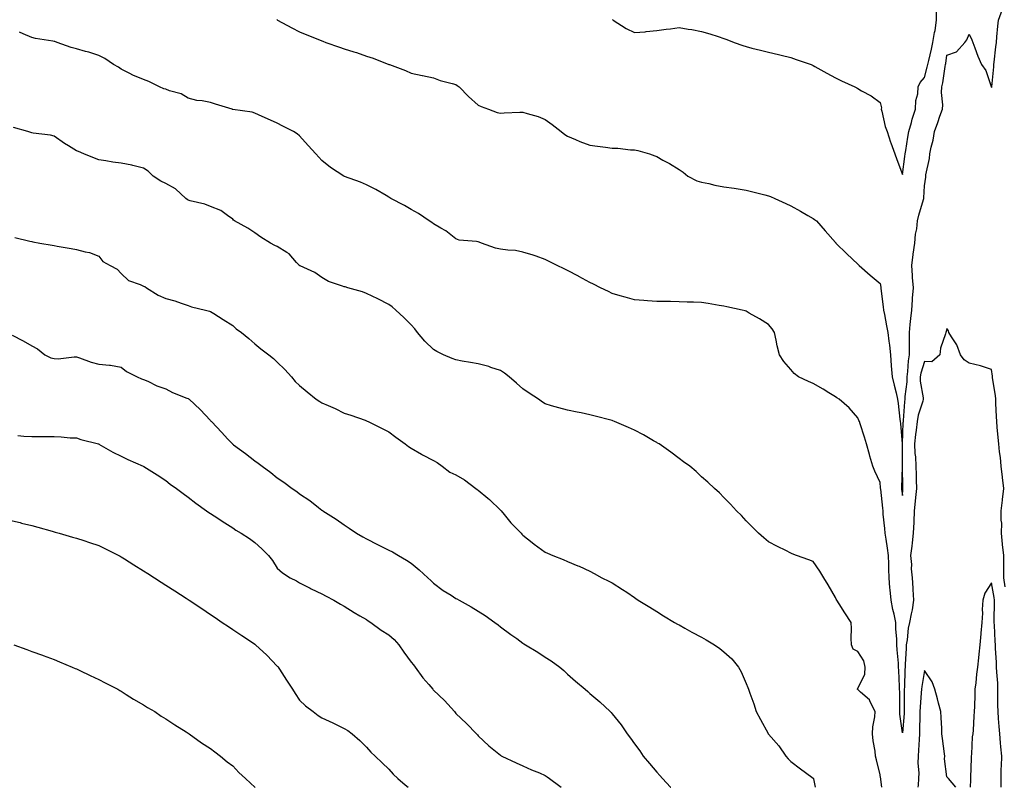
# Model space of a CAD drawing. Units: inches. Extents: x 968483 to 971123, y 7369178 to 7371502.
# Drawn here: x 969213 to 969654, y 7369178 to 7369522 of the extents above; entities that cross this region are included whole.
import ezdxf

# ---------------------------------------------------------------- set-up
doc = ezdxf.new("R2010")
doc.units = ezdxf.units.IN
doc.header["$MEASUREMENT"] = 0
doc.layers.add('Contour_96847369', color=7, linetype='Continuous', true_color=0x4c2384)

msp = doc.modelspace()

# ---------------------------------------------------------------- linework, layer by layer
at = {"layer": 'Contour_96847369'}
for points in [[(969327.8, 7369522.17, 3328), (969328.05, 7369522, 3328), (969328.17, 7369521.92, 3328), (969334.53, 7369518.4, 3328), (969338.05, 7369516.68, 3328), (969341.34, 7369515.21, 3328), (969347.01, 7369512.97, 3328), (969348.05, 7369512.53, 3328), (969348.5, 7369512.37, 3328), (969349.71, 7369511.92, 3328), (969355.89, 7369509.76, 3328), (969358.05, 7369509.01, 3328), (969362.35, 7369507.62, 3328), (969363.45, 7369507.32, 3328), (969368.05, 7369505.65, 3328), (969370.92, 7369504.8, 3328), (969377.95, 7369502.02, 3328), (969378.05, 7369501.98, 3328), (969378.1, 7369501.97, 3328), (969378.25, 7369501.92, 3328), (969385.46, 7369499.34, 3328), (969388.05, 7369498.15, 3328), (969392.93, 7369497.04, 3328), (969393.12, 7369496.99, 3328), (969398.05, 7369495.96, 3328), (969401.01, 7369494.87, 3328), (969406.44, 7369493.53, 3328), (969408.05, 7369493.03, 3328), (969408.69, 7369492.56, 3328), (969409.5, 7369491.92, 3328), (969413.73, 7369487.6, 3328), (969418.05, 7369483.81, 3328), (969419.35, 7369483.21, 3328), (969422.66, 7369481.92, 3328), (969426.61, 7369480.49, 3328), (969428.05, 7369480.17, 3328), (969429.72, 7369480.25, 3328), (969436.67, 7369480.55, 3328), (969438.05, 7369480.61, 3328), (969440.01, 7369479.96, 3328), (969444.85, 7369478.72, 3328), (969448.05, 7369477.36, 3328), (969451.16, 7369475.02, 3328), (969455.22, 7369471.92, 3328), (969456.81, 7369470.68, 3328), (969458.05, 7369469.87, 3328), (969461.61, 7369468.36, 3328), (969463.58, 7369467.45, 3328), (969468.05, 7369465.76, 3328), (969471.46, 7369465.33, 3328), (969475.1, 7369464.87, 3328), (969478.05, 7369464.49, 3328), (969480.57, 7369464.44, 3328), (969486.22, 7369463.75, 3328), (969488.05, 7369463.7, 3328), (969489.57, 7369463.45, 3328), (969494.81, 7369461.92, 3328), (969497.23, 7369461.1, 3328), (969498.05, 7369460.73, 3328), (969500.81, 7369459.15, 3328), (969503.68, 7369457.55, 3328), (969508.05, 7369454.9, 3328), (969509.82, 7369453.68, 3328), (969511.97, 7369451.92, 3328), (969516.04, 7369449.9, 3328), (969518.05, 7369449.25, 3328), (969521.38, 7369448.59, 3328), (969524.06, 7369447.93, 3328), (969528.05, 7369447.2, 3328), (969532.68, 7369446.55, 3328), (969533.6, 7369446.38, 3328), (969538.05, 7369445.7, 3328), (969541.07, 7369444.94, 3328), (969546.39, 7369443.58, 3328), (969548.05, 7369443.16, 3328), (969548.93, 7369442.8, 3328), (969550.92, 7369441.92, 3328), (969555.86, 7369439.73, 3328), (969558.05, 7369438.65, 3328), (969562.41, 7369436.28, 3328), (969565.66, 7369434.32, 3328), (969568.05, 7369432.91, 3328), (969568.67, 7369432.53, 3328), (969569.56, 7369431.92, 3328), (969573.51, 7369427.38, 3328), (969578.05, 7369422.24, 3328), (969578.21, 7369422.08, 3328), (969578.33, 7369421.92, 3328), (969583.2, 7369417.07, 3328), (969588.05, 7369412.47, 3328), (969588.34, 7369412.21, 3328), (969588.68, 7369411.92, 3328), (969593.71, 7369407.59, 3328), (969598.05, 7369403.85, 3328), (969598.35, 7369402.23, 3328), (969598.38, 7369401.92, 3328), (969598.43, 7369401.53, 3328), (969599.47, 7369393.33, 3328), (969599.65, 7369391.92, 3328), (969600.05, 7369389.92, 3328), (969600.98, 7369384.85, 3328), (969601.57, 7369381.92, 3328), (969602.01, 7369377.96, 3328), (969602.36, 7369376.23, 3328), (969602.75, 7369371.92, 3328), (969603.09, 7369366.95, 3328), (969603.09, 7369366.88, 3328), (969603.43, 7369361.92, 3328), (969604.33, 7369358.2, 3328), (969605.22, 7369354.75, 3328), (969605.92, 7369351.92, 3328), (969606.19, 7369350.07, 3328), (969607, 7369342.97, 3328), (969607.14, 7369341.92, 3328), (969607.22, 7369341.09, 3328), (969607.97, 7369332, 3328), (969607.98, 7369331.92, 3328), (969607.98, 7369331.85, 3328), (969607.97, 7369322, 3328), (969607.98, 7369321.92, 3328), (969607.98, 7369321.85, 3328), (969607.68, 7369312.29, 3328), (969607.7, 7369311.92, 3328), (969607.74, 7369311.6, 3328), (969608.05, 7369308.81, 3328), (969608.26, 7369311.71, 3328), (969608.27, 7369311.92, 3328), (969608.27, 7369312.14, 3328), (969608.09, 7369321.88, 3328), (969608.09, 7369321.96, 3328), (969608.08, 7369331.89, 3328), (969608.08, 7369331.92, 3328), (969608.09, 7369331.95, 3328), (969608.46, 7369341.51, 3328), (969608.51, 7369341.92, 3328), (969608.6, 7369342.47, 3328), (969609.11, 7369350.85, 3328), (969609.35, 7369351.92, 3328), (969609.32, 7369353.19, 3328), (969610.21, 7369359.76, 3328), (969610.18, 7369361.92, 3328), (969610.58, 7369364.45, 3328), (969610.76, 7369369.21, 3328), (969611.33, 7369371.92, 3328), (969611.29, 7369375.16, 3328), (969611.28, 7369378.69, 3328), (969611.24, 7369381.92, 3328), (969611.61, 7369385.49, 3328), (969611.9, 7369388.07, 3328), (969612.29, 7369391.92, 3328), (969612.6, 7369396.47, 3328), (969612.67, 7369397.3, 3328), (969612.98, 7369401.92, 3328), (969612.62, 7369406.49, 3328), (969612.63, 7369407.34, 3328), (969612.32, 7369411.92, 3328), (969612.95, 7369416.82, 3328), (969612.97, 7369417, 3328), (969613.65, 7369421.92, 3328), (969613.99, 7369425.98, 3328), (969614.48, 7369428.35, 3328), (969614.86, 7369431.92, 3328), (969615.46, 7369434.51, 3328), (969617.58, 7369441.45, 3328), (969617.71, 7369441.92, 3328), (969617.71, 7369442.26, 3328), (969618.05, 7369447.53, 3328), (969618.53, 7369451.44, 3328), (969618.54, 7369451.92, 3328), (969618.63, 7369452.49, 3328), (969620.17, 7369459.8, 3328), (969620.44, 7369461.92, 3328), (969621.01, 7369464.88, 3328), (969621.84, 7369468.13, 3328), (969622.46, 7369471.92, 3328), (969624, 7369475.98, 3328), (969624.9, 7369478.77, 3328), (969626, 7369481.92, 3328), (969626.12, 7369483.85, 3328), (969625.62, 7369489.49, 3328), (969625.74, 7369491.92, 3328), (969626.15, 7369493.82, 3328), (969627.23, 7369501.1, 3328), (969627.39, 7369501.92, 3328), (969627.5, 7369502.46, 3328), (969628.05, 7369506.23, 3328), (969632.29, 7369507.68, 3328), (969636.11, 7369511.92, 3328), (969636.98, 7369512.99, 3328), (969638.05, 7369515.58, 3328), (969639.18, 7369513.05, 3328), (969639.59, 7369511.92, 3328), (969640.56, 7369509.41, 3328), (969641.8, 7369505.67, 3328), (969643.54, 7369501.92, 3328), (969645.45, 7369499.32, 3328), (969647.78, 7369492.19, 3328), (969647.9, 7369491.92, 3328), (969647.96, 7369491.83, 3328), (969648.05, 7369491.67, 3328), (969648.1, 7369491.88, 3328), (969648.11, 7369491.92, 3328), (969648.11, 7369491.98, 3328), (969648.97, 7369501, 3328), (969649.03, 7369501.92, 3328), (969649.16, 7369503.03, 3328), (969650, 7369509.97, 3328), (969650.24, 7369511.92, 3328), (969650.45, 7369514.32, 3328), (969650.83, 7369519.14, 3328), (969651.1, 7369521.92, 3328), (969652.87, 7369526.74, 3328)], [(969478.26, 7369522.12, 3329), (969478.54, 7369521.92, 3329), (969484.32, 7369518.18, 3329), (969488.05, 7369516.27, 3329), (969492.83, 7369516.7, 3329), (969493.25, 7369516.72, 3329), (969498.05, 7369517.17, 3329), (969502.21, 7369517.76, 3329), (969504.14, 7369518.02, 3329), (969508.05, 7369518.58, 3329), (969512.09, 7369517.87, 3329), (969513.73, 7369517.6, 3329), (969518.05, 7369516.84, 3329), (969521.83, 7369515.7, 3329), (969525.48, 7369514.48, 3329), (969528.05, 7369513.68, 3329), (969529.37, 7369513.24, 3329), (969532.69, 7369511.92, 3329), (969536.61, 7369510.48, 3329), (969538.05, 7369509.98, 3329), (969540.63, 7369509.34, 3329), (969544.51, 7369508.39, 3329), (969548.05, 7369507.51, 3329), (969552.62, 7369506.49, 3329), (969553.84, 7369506.13, 3329), (969558.05, 7369505.08, 3329), (969560.43, 7369504.3, 3329), (969567.23, 7369501.92, 3329), (969567.83, 7369501.7, 3329), (969568.05, 7369501.57, 3329), (969568.82, 7369501.15, 3329), (969574.27, 7369498.14, 3329), (969578.05, 7369496.07, 3329), (969580.8, 7369494.67, 3329), (969586.84, 7369491.92, 3329), (969587.61, 7369491.48, 3329), (969588.05, 7369491.2, 3329), (969589.72, 7369490.25, 3329), (969594.14, 7369488.01, 3329), (969598.05, 7369485.01, 3329), (969598.65, 7369482.51, 3329), (969598.61, 7369481.92, 3329), (969598.85, 7369481.12, 3329), (969600.34, 7369474.2, 3329), (969601.18, 7369471.92, 3329), (969602.82, 7369467.15, 3329), (969602.93, 7369466.8, 3329), (969604.66, 7369461.92, 3329), (969605.53, 7369459.4, 3329), (969608.05, 7369452.74, 3329), (969609.19, 7369460.77, 3329), (969609.36, 7369461.92, 3329), (969609.62, 7369463.49, 3329), (969610.5, 7369469.47, 3329), (969610.93, 7369471.92, 3329), (969612.08, 7369475.95, 3329), (969612.44, 7369477.53, 3329), (969613.9, 7369481.92, 3329), (969614.05, 7369485.92, 3329), (969614.96, 7369488.83, 3329), (969615.15, 7369491.92, 3329), (969616.09, 7369493.89, 3329), (969618.05, 7369496.15, 3329), (969619.24, 7369500.73, 3329), (969619.47, 7369501.92, 3329), (969619.86, 7369503.72, 3329), (969621.17, 7369508.81, 3329), (969621.75, 7369511.92, 3329), (969622.48, 7369516.36, 3329), (969622.69, 7369517.29, 3329), (969623.37, 7369521.92, 3329), (969623.37, 7369526.6, 3329)], [(969654.06, 7369267.93, 3327), (969653.47, 7369271.92, 3327), (969653.51, 7369276.47, 3327), (969653.46, 7369277.33, 3327), (969653.49, 7369281.92, 3327), (969652.98, 7369286.85, 3327), (969652.97, 7369287, 3327), (969652.51, 7369291.92, 3327), (969652.55, 7369296.42, 3327), (969652.29, 7369297.68, 3327), (969652.35, 7369301.92, 3327), (969652.9, 7369306.77, 3327), (969652.93, 7369307.04, 3327), (969653.5, 7369311.92, 3327), (969652.96, 7369316.83, 3327), (969652.93, 7369317.04, 3327), (969652.34, 7369321.92, 3327), (969651.97, 7369325.83, 3327), (969651.61, 7369328.36, 3327), (969651.23, 7369331.92, 3327), (969650.98, 7369334.85, 3327), (969650.57, 7369339.41, 3327), (969650.34, 7369341.92, 3327), (969650.27, 7369344.14, 3327), (969649.95, 7369350.01, 3327), (969649.89, 7369351.92, 3327), (969649.82, 7369353.69, 3327), (969648.41, 7369361.56, 3327), (969648.39, 7369361.92, 3327), (969648.38, 7369362.25, 3327), (969648.05, 7369365.32, 3327), (969643.09, 7369366.96, 3327), (969642.99, 7369366.98, 3327), (969638.05, 7369368.17, 3327), (969635.69, 7369369.56, 3327), (969634.16, 7369371.92, 3327), (969632.39, 7369376.26, 3327), (969630.06, 7369379.91, 3327), (969628.92, 7369381.92, 3327), (969628.67, 7369382.54, 3327), (969628.05, 7369383.62, 3327), (969627.72, 7369382.25, 3327), (969627.48, 7369381.92, 3327), (969627.41, 7369381.28, 3327), (969625.11, 7369374.86, 3327), (969624.9, 7369371.92, 3327), (969621.19, 7369368.78, 3327), (969618.05, 7369368.83, 3327), (969616.35, 7369363.62, 3327), (969616.08, 7369361.92, 3327), (969616.11, 7369359.98, 3327), (969617.36, 7369352.61, 3327), (969617.38, 7369351.92, 3327), (969617.19, 7369351.06, 3327), (969615.2, 7369344.77, 3327), (969614.72, 7369341.92, 3327), (969614.28, 7369338.15, 3327), (969613.9, 7369336.07, 3327), (969613.47, 7369331.92, 3327), (969613.71, 7369327.58, 3327), (969613.88, 7369326.09, 3327), (969614.14, 7369321.92, 3327), (969614.22, 7369318.09, 3327), (969614.27, 7369315.69, 3327), (969614.36, 7369311.92, 3327), (969613.97, 7369307.84, 3327), (969613.77, 7369306.19, 3327), (969613.39, 7369301.92, 3327), (969613.17, 7369297.04, 3327), (969613.16, 7369296.81, 3327), (969612.95, 7369291.92, 3327), (969612.42, 7369287.54, 3327), (969612.27, 7369286.14, 3327), (969611.77, 7369281.92, 3327), (969612.13, 7369277.84, 3327), (969612.05, 7369275.92, 3327), (969612.51, 7369271.92, 3327), (969612.77, 7369267.21, 3327), (969612.76, 7369266.62, 3327), (969613.04, 7369261.92, 3327), (969612.42, 7369257.55, 3327), (969611.95, 7369255.82, 3327), (969611.25, 7369251.92, 3327), (969610.63, 7369249.34, 3327), (969610.22, 7369244.09, 3327), (969609.82, 7369241.92, 3327), (969609.79, 7369240.18, 3327), (969609.32, 7369233.19, 3327), (969609.3, 7369231.92, 3327), (969609.17, 7369230.8, 3327), (969608.98, 7369222.85, 3327), (969608.89, 7369221.92, 3327), (969608.85, 7369221.12, 3327), (969608.88, 7369212.75, 3327), (969608.85, 7369211.92, 3327), (969608.81, 7369211.15, 3327), (969608.05, 7369202.47, 3327), (969606.93, 7369210.8, 3327), (969606.92, 7369211.92, 3327), (969606.86, 7369213.11, 3327), (969606.9, 7369220.77, 3327), (969606.83, 7369221.92, 3327), (969606.72, 7369223.25, 3327), (969606.48, 7369230.35, 3327), (969606.35, 7369231.92, 3327), (969606.26, 7369233.71, 3327), (969605.73, 7369239.6, 3327), (969605.62, 7369241.92, 3327), (969605.55, 7369244.42, 3327), (969605.14, 7369249.01, 3327), (969605.07, 7369251.92, 3327), (969604.32, 7369255.65, 3327), (969603.78, 7369257.65, 3327), (969603.05, 7369261.92, 3327), (969602.67, 7369266.54, 3327), (969602.52, 7369267.45, 3327), (969602.08, 7369271.92, 3327), (969601.97, 7369275.84, 3327), (969601.98, 7369277.99, 3327), (969601.87, 7369281.92, 3327), (969601.34, 7369285.21, 3327), (969600.79, 7369289.17, 3327), (969600.37, 7369291.92, 3327), (969600.21, 7369294.08, 3327), (969599.51, 7369300.45, 3327), (969599.4, 7369301.92, 3327), (969599.26, 7369303.14, 3327), (969598.38, 7369311.59, 3327), (969598.34, 7369311.92, 3327), (969598.33, 7369312.2, 3327), (969598.05, 7369314.58, 3327), (969595.78, 7369319.66, 3327), (969594.9, 7369321.92, 3327), (969593.5, 7369326.47, 3327), (969593.27, 7369327.14, 3327), (969591.92, 7369331.92, 3327), (969591.03, 7369334.9, 3327), (969589.12, 7369340.85, 3327), (969588.79, 7369341.92, 3327), (969588.56, 7369342.43, 3327), (969588.05, 7369343.63, 3327), (969584.18, 7369348.05, 3327), (969579.74, 7369351.92, 3327), (969578.74, 7369352.61, 3327), (969578.05, 7369353.06, 3327), (969575.1, 7369354.86, 3327), (969572.6, 7369356.47, 3327), (969568.05, 7369358.94, 3327), (969566, 7369359.87, 3327), (969561.6, 7369361.92, 3327), (969559.56, 7369363.43, 3327), (969558.05, 7369365.21, 3327), (969554.92, 7369368.8, 3327), (969552.95, 7369371.92, 3327), (969551.94, 7369375.81, 3327), (969551.52, 7369378.46, 3327), (969550.75, 7369381.92, 3327), (969549.68, 7369383.55, 3327), (969548.05, 7369385.46, 3327), (969544.08, 7369387.95, 3327), (969539.37, 7369390.6, 3327), (969538.05, 7369391.37, 3327), (969537.66, 7369391.53, 3327), (969536.34, 7369391.92, 3327), (969529.45, 7369393.32, 3327), (969528.05, 7369393.67, 3327), (969525.95, 7369394.02, 3327), (969521, 7369394.87, 3327), (969518.05, 7369395.37, 3327), (969514.46, 7369395.51, 3327), (969511.64, 7369395.51, 3327), (969508.05, 7369395.67, 3327), (969504.22, 7369395.75, 3327), (969501.82, 7369395.69, 3327), (969498.05, 7369395.77, 3327), (969493.9, 7369396.07, 3327), (969492.3, 7369396.17, 3327), (969488.05, 7369396.48, 3327), (969483.85, 7369397.72, 3327), (969481.63, 7369398.33, 3327), (969478.05, 7369399.36, 3327), (969476.35, 7369400.22, 3327), (969472.89, 7369401.92, 3327), (969469.67, 7369403.54, 3327), (969468.05, 7369404.3, 3327), (969463.09, 7369406.96, 3327), (969462.93, 7369407.04, 3327), (969458.05, 7369409.63, 3327), (969456.5, 7369410.37, 3327), (969453.45, 7369411.92, 3327), (969449.86, 7369413.73, 3327), (969448.05, 7369414.64, 3327), (969443.95, 7369416.02, 3327), (969442.64, 7369416.51, 3327), (969438.05, 7369417.87, 3327), (969434.72, 7369418.59, 3327), (969431.25, 7369418.72, 3327), (969428.05, 7369419.23, 3327), (969425.8, 7369419.67, 3327), (969419.45, 7369421.92, 3327), (969418.5, 7369422.37, 3327), (969418.05, 7369422.47, 3327), (969417.32, 7369422.65, 3327), (969409.45, 7369423.32, 3327), (969408.05, 7369423.84, 3327), (969403.59, 7369427.46, 3327), (969401.35, 7369428.62, 3327), (969398.05, 7369430.55, 3327), (969397.26, 7369431.13, 3327), (969396.12, 7369431.92, 3327), (969391.36, 7369435.23, 3327), (969388.05, 7369436.97, 3327), (969384.96, 7369438.83, 3327), (969378.95, 7369441.92, 3327), (969378.42, 7369442.29, 3327), (969378.05, 7369442.47, 3327), (969376.75, 7369443.22, 3327), (969372.16, 7369446.03, 3327), (969368.05, 7369448, 3327), (969365.34, 7369449.21, 3327), (969358.13, 7369451.84, 3327), (969358.05, 7369451.87, 3327), (969358.01, 7369451.88, 3327), (969357.92, 7369451.92, 3327), (969351.88, 7369455.75, 3327), (969348.05, 7369458.91, 3327), (969346.65, 7369460.52, 3327), (969345.31, 7369461.92, 3327), (969341.82, 7369465.69, 3327), (969338.05, 7369469.97, 3327), (969337.01, 7369470.88, 3327), (969335.33, 7369471.92, 3327), (969330.54, 7369474.41, 3327), (969328.05, 7369475.66, 3327), (969323.68, 7369477.56, 3327), (969321.23, 7369478.74, 3327), (969318.05, 7369480.21, 3327), (969316.76, 7369480.63, 3327), (969308.16, 7369481.81, 3327), (969308.05, 7369481.84, 3327), (969307.98, 7369481.85, 3327), (969307.76, 7369481.92, 3327), (969300.39, 7369484.26, 3327), (969298.05, 7369484.91, 3327), (969294.32, 7369485.65, 3327), (969291.99, 7369485.86, 3327), (969288.05, 7369486.86, 3327), (969285, 7369488.88, 3327), (969279.77, 7369490.2, 3327), (969278.05, 7369490.89, 3327), (969277.26, 7369491.13, 3327), (969275.23, 7369491.92, 3327), (969270.49, 7369494.36, 3327), (969268.05, 7369495.25, 3327), (969263.39, 7369497.26, 3327), (969262, 7369497.98, 3327), (969258.05, 7369499.89, 3327), (969256.91, 7369500.78, 3327), (969254.72, 7369501.92, 3327), (969250.83, 7369504.71, 3327), (969248.05, 7369505.97, 3327), (969243.65, 7369507.51, 3327), (969242.15, 7369507.82, 3327), (969238.05, 7369508.98, 3327), (969235.76, 7369509.62, 3327), (969229.49, 7369511.92, 3327), (969228.38, 7369512.25, 3327), (969228.05, 7369512.33, 3327), (969227.52, 7369512.44, 3327), (969219.79, 7369513.66, 3327), (969218.05, 7369514.09, 3327), (969214.18, 7369515.78, 3327), (969212.57, 7369516.44, 3327)], [(969598.91, 7369178, 3326), (969598.4, 7369181.57, 3326), (969598.38, 7369181.92, 3326), (969598.3, 7369182.18, 3326), (969598.05, 7369183.59, 3326), (969596.41, 7369190.28, 3326), (969596.07, 7369191.92, 3326), (969595.81, 7369194.16, 3326), (969595.01, 7369198.88, 3326), (969594.7, 7369201.92, 3326), (969594.89, 7369205.09, 3326), (969595.69, 7369209.55, 3326), (969595.85, 7369211.92, 3326), (969593.67, 7369216.3, 3326), (969593.39, 7369217.26, 3326), (969589.3, 7369220.67, 3326), (969588.05, 7369221.79, 3326), (969587.96, 7369221.84, 3326), (969587.9, 7369221.92, 3326), (969587.89, 7369222.08, 3326), (969588.05, 7369222.23, 3326), (969591.21, 7369228.75, 3326), (969591.42, 7369231.92, 3326), (969590.76, 7369234.63, 3326), (969588.05, 7369238.88, 3326), (969586.01, 7369239.87, 3326), (969585.34, 7369241.92, 3326), (969585.13, 7369244.84, 3326), (969585.33, 7369249.19, 3326), (969585.08, 7369251.92, 3326), (969582.29, 7369256.16, 3326), (969579.74, 7369260.23, 3326), (969578.67, 7369261.92, 3326), (969578.44, 7369262.31, 3326), (969578.05, 7369263.14, 3326), (969574.88, 7369268.75, 3326), (969572.89, 7369271.92, 3326), (969571.09, 7369274.95, 3326), (969568.05, 7369279.29, 3326), (969566.16, 7369280.03, 3326), (969560.58, 7369281.92, 3326), (969558.76, 7369282.63, 3326), (969558.05, 7369282.98, 3326), (969555.88, 7369284.09, 3326), (969552.09, 7369285.97, 3326), (969548.05, 7369288.08, 3326), (969545.98, 7369289.85, 3326), (969543.58, 7369291.92, 3326), (969540.84, 7369294.71, 3326), (969538.05, 7369297.41, 3326), (969535.93, 7369299.8, 3326), (969533.72, 7369301.92, 3326), (969531.03, 7369304.9, 3326), (969528.05, 7369307.84, 3326), (969526.09, 7369309.95, 3326), (969523.88, 7369311.92, 3326), (969520.92, 7369314.79, 3326), (969518.05, 7369317.11, 3326), (969515.62, 7369319.49, 3326), (969512.82, 7369321.92, 3326), (969510.08, 7369323.96, 3326), (969508.05, 7369325.39, 3326), (969504.31, 7369328.18, 3326), (969499.06, 7369331.92, 3326), (969498.44, 7369332.31, 3326), (969498.05, 7369332.56, 3326), (969496.61, 7369333.36, 3326), (969492.04, 7369335.92, 3326), (969488.05, 7369338.1, 3326), (969485.36, 7369339.24, 3326), (969479.11, 7369341.92, 3326), (969478.35, 7369342.22, 3326), (969478.05, 7369342.35, 3326), (969477.45, 7369342.51, 3326), (969470.46, 7369344.33, 3326), (969468.05, 7369345.02, 3326), (969464.18, 7369345.79, 3326), (969462.31, 7369346.17, 3326), (969458.05, 7369347, 3326), (969454.23, 7369348.1, 3326), (969450.93, 7369349.04, 3326), (969448.05, 7369349.86, 3326), (969446.82, 7369350.68, 3326), (969445.04, 7369351.92, 3326), (969440.83, 7369354.7, 3326), (969438.05, 7369356.57, 3326), (969435.21, 7369359.08, 3326), (969431.87, 7369361.92, 3326), (969429.76, 7369363.63, 3326), (969428.05, 7369364.84, 3326), (969423.73, 7369366.24, 3326), (969422.77, 7369366.63, 3326), (969418.05, 7369367.81, 3326), (969414.57, 7369368.44, 3326), (969410.92, 7369369.05, 3326), (969408.05, 7369369.56, 3326), (969406.32, 7369370.19, 3326), (969402.53, 7369371.92, 3326), (969399.47, 7369373.33, 3326), (969398.05, 7369374.19, 3326), (969394.15, 7369378.02, 3326), (969390.83, 7369381.92, 3326), (969389.6, 7369383.48, 3326), (969388.05, 7369385.26, 3326), (969384.78, 7369388.65, 3326), (969381.21, 7369391.92, 3326), (969379.48, 7369393.35, 3326), (969378.05, 7369394.37, 3326), (969373.06, 7369396.93, 3326), (969373.03, 7369396.94, 3326), (969368.05, 7369399.41, 3326), (969366.28, 7369400.15, 3326), (969359.69, 7369401.92, 3326), (969358.4, 7369402.27, 3326), (969358.05, 7369402.33, 3326), (969357.32, 7369402.65, 3326), (969350.92, 7369404.79, 3326), (969348.05, 7369406.55, 3326), (969344.89, 7369408.76, 3326), (969338.27, 7369411.7, 3326), (969338.05, 7369411.81, 3326), (969337.98, 7369411.85, 3326), (969337.92, 7369411.92, 3326), (969336.71, 7369413.26, 3326), (969333.29, 7369417.17, 3326), (969332.27, 7369417.7, 3326), (969328.05, 7369420.35, 3326), (969326.93, 7369420.8, 3326), (969325.05, 7369421.92, 3326), (969320.67, 7369424.53, 3326), (969318.05, 7369426.52, 3326), (969314.82, 7369428.69, 3326), (969308.82, 7369431.92, 3326), (969308.36, 7369432.23, 3326), (969308.05, 7369432.68, 3326), (969305.71, 7369434.26, 3326), (969302.69, 7369436.56, 3326), (969298.05, 7369438.4, 3326), (969295.53, 7369439.4, 3326), (969289.07, 7369440.91, 3326), (969288.05, 7369441.22, 3326), (969287.6, 7369441.47, 3326), (969287.03, 7369441.92, 3326), (969282.45, 7369446.33, 3326), (969278.05, 7369448.61, 3326), (969275.84, 7369449.71, 3326), (969272.42, 7369451.92, 3326), (969270.24, 7369454.11, 3326), (969268.05, 7369455.57, 3326), (969263.27, 7369456.69, 3326), (969262.92, 7369456.8, 3326), (969258.05, 7369457.73, 3326), (969254.3, 7369458.17, 3326), (969251.17, 7369458.8, 3326), (969248.05, 7369459.22, 3326), (969246.17, 7369460.03, 3326), (969241.35, 7369461.92, 3326), (969239.05, 7369462.92, 3326), (969238.05, 7369463.32, 3326), (969234.45, 7369465.52, 3326), (969232.69, 7369466.56, 3326), (969228.05, 7369469.81, 3326), (969226.47, 7369470.34, 3326), (969218.73, 7369471.24, 3326), (969218.05, 7369471.4, 3326), (969217.64, 7369471.51, 3326), (969216.33, 7369471.92, 3326), (969209.9, 7369473.76, 3326)], [(969210.5, 7369424.37, 3325), (969217.14, 7369422.83, 3325), (969218.05, 7369422.58, 3325), (969218.59, 7369422.46, 3325), (969221.67, 7369421.92, 3325), (969227.17, 7369421.04, 3325), (969228.05, 7369420.82, 3325), (969229.42, 7369420.55, 3325), (969235.68, 7369419.54, 3325), (969238.05, 7369419.03, 3325), (969241.99, 7369417.98, 3325), (969243.87, 7369417.74, 3325), (969248.05, 7369416.12, 3325), (969249.85, 7369413.71, 3325), (969253.23, 7369411.92, 3325), (969256.33, 7369410.2, 3325), (969258.05, 7369408.31, 3325), (969261.31, 7369405.18, 3325), (969266.58, 7369403.4, 3325), (969268.05, 7369402.66, 3325), (969268.63, 7369402.5, 3325), (969269.45, 7369401.92, 3325), (969274.67, 7369398.54, 3325), (969278.05, 7369397.1, 3325), (969282.17, 7369396.04, 3325), (969285.01, 7369394.95, 3325), (969288.05, 7369394, 3325), (969289.56, 7369393.44, 3325), (969295.92, 7369391.92, 3325), (969297.61, 7369391.49, 3325), (969298.05, 7369391.34, 3325), (969299.62, 7369390.35, 3325), (969303.84, 7369387.71, 3325), (969308.05, 7369384.98, 3325), (969309.66, 7369383.53, 3325), (969312.04, 7369381.92, 3325), (969315.3, 7369379.17, 3325), (969318.05, 7369376.78, 3325), (969320.71, 7369374.58, 3325), (969324.32, 7369371.92, 3325), (969326.4, 7369370.27, 3325), (969328.05, 7369368.61, 3325), (969331.41, 7369365.27, 3325), (969334.36, 7369361.92, 3325), (969336.1, 7369359.97, 3325), (969338.05, 7369358.08, 3325), (969341.37, 7369355.24, 3325), (969345.46, 7369351.92, 3325), (969347.04, 7369350.92, 3325), (969348.05, 7369350.34, 3325), (969350.9, 7369349.07, 3325), (969353.96, 7369347.83, 3325), (969358.05, 7369345.75, 3325), (969360.95, 7369344.82, 3325), (969367.47, 7369342.5, 3325), (969368.05, 7369342.3, 3325), (969368.3, 7369342.17, 3325), (969368.78, 7369341.92, 3325), (969374.96, 7369338.83, 3325), (969378.05, 7369337.37, 3325), (969381.12, 7369334.98, 3325), (969385.34, 7369331.92, 3325), (969386.89, 7369330.76, 3325), (969388.05, 7369329.98, 3325), (969392.7, 7369327.27, 3325), (969393.14, 7369327.01, 3325), (969398.05, 7369324.42, 3325), (969399.65, 7369323.53, 3325), (969401.97, 7369321.92, 3325), (969405.4, 7369319.28, 3325), (969408.05, 7369318.02, 3325), (969411.91, 7369315.78, 3325), (969417.03, 7369311.92, 3325), (969417.59, 7369311.47, 3325), (969418.05, 7369311.21, 3325), (969422.38, 7369307.59, 3325), (969423.12, 7369306.98, 3325), (969428.05, 7369302.19, 3325), (969428.18, 7369302.05, 3325), (969428.3, 7369301.92, 3325), (969429.63, 7369300.34, 3325), (969432.73, 7369296.6, 3325), (969437.27, 7369291.92, 3325), (969437.62, 7369291.49, 3325), (969438.05, 7369291.07, 3325), (969442.23, 7369287.74, 3325), (969443.14, 7369287.01, 3325), (969448.05, 7369283.34, 3325), (969449.08, 7369282.94, 3325), (969451.46, 7369281.92, 3325), (969456.17, 7369280.05, 3325), (969458.05, 7369279.17, 3325), (969462.7, 7369277.27, 3325), (969463.21, 7369277.07, 3325), (969468.05, 7369274.92, 3325), (969470, 7369273.88, 3325), (969473.48, 7369271.92, 3325), (969476.57, 7369270.43, 3325), (969478.05, 7369269.62, 3325), (969482.75, 7369266.62, 3325), (969484.57, 7369265.4, 3325), (969488.05, 7369263.09, 3325), (969488.73, 7369262.6, 3325), (969489.71, 7369261.92, 3325), (969494.87, 7369258.74, 3325), (969498.05, 7369256.8, 3325), (969501.05, 7369254.92, 3325), (969506.04, 7369251.92, 3325), (969507.33, 7369251.19, 3325), (969508.05, 7369250.79, 3325), (969510.59, 7369249.38, 3325), (969513.74, 7369247.61, 3325), (969518.05, 7369245.25, 3325), (969520.19, 7369244.06, 3325), (969523.88, 7369241.92, 3325), (969526.32, 7369240.2, 3325), (969528.05, 7369238.78, 3325), (969531.64, 7369235.52, 3325), (969534.7, 7369231.92, 3325), (969535.82, 7369229.7, 3325), (969538.05, 7369224.57, 3325), (969538.89, 7369222.76, 3325), (969539.18, 7369221.92, 3325), (969539.73, 7369220.24, 3325), (969541.57, 7369215.44, 3325), (969542.55, 7369211.92, 3325), (969544.55, 7369208.42, 3325), (969547.92, 7369202.05, 3325), (969547.99, 7369201.92, 3325), (969548.05, 7369201.86, 3325), (969552.68, 7369196.55, 3325), (969555.9, 7369191.92, 3325), (969556.89, 7369190.76, 3325), (969558.05, 7369189.61, 3325), (969562.43, 7369186.31, 3325), (969567.44, 7369182.53, 3325), (969568.05, 7369182.07, 3325), (969568.13, 7369182, 3325), (969568.18, 7369181.92, 3325), (969568.21, 7369181.76, 3325), (969569, 7369178, 3325)], [(969209.33, 7369380.64, 3324), (969214.24, 7369378.11, 3324), (969218.05, 7369375.93, 3324), (969220.68, 7369374.55, 3324), (969223.94, 7369371.92, 3324), (969226.64, 7369370.51, 3324), (969228.05, 7369370.19, 3324), (969229.85, 7369370.13, 3324), (969237.09, 7369370.97, 3324), (969238.05, 7369370.92, 3324), (969239.48, 7369370.49, 3324), (969244.67, 7369368.54, 3324), (969248.05, 7369367.74, 3324), (969252.81, 7369367.16, 3324), (969253.36, 7369367.23, 3324), (969258.05, 7369366.25, 3324), (969260.53, 7369364.4, 3324), (969265.33, 7369361.92, 3324), (969267.27, 7369361.14, 3324), (969268.05, 7369360.81, 3324), (969269.97, 7369359.99, 3324), (969274.14, 7369358.02, 3324), (969278.05, 7369356.64, 3324), (969281.16, 7369355.02, 3324), (969287.48, 7369352.48, 3324), (969288.05, 7369352.23, 3324), (969288.26, 7369352.13, 3324), (969288.59, 7369351.92, 3324), (969293.48, 7369347.35, 3324), (969298.05, 7369342.46, 3324), (969298.3, 7369342.18, 3324), (969298.5, 7369341.92, 3324), (969303.14, 7369337.01, 3324), (969305.72, 7369334.25, 3324), (969307.9, 7369331.92, 3324), (969307.98, 7369331.85, 3324), (969308.05, 7369331.81, 3324), (969308.48, 7369331.49, 3324), (969313.78, 7369327.65, 3324), (969318.05, 7369324.28, 3324), (969319.45, 7369323.32, 3324), (969321.21, 7369321.92, 3324), (969325.19, 7369319.06, 3324), (969328.05, 7369316.73, 3324), (969330.93, 7369314.8, 3324), (969334.75, 7369311.92, 3324), (969336.72, 7369310.59, 3324), (969338.05, 7369309.57, 3324), (969342.68, 7369306.55, 3324), (969346.48, 7369303.49, 3324), (969348.05, 7369302.26, 3324), (969348.26, 7369302.13, 3324), (969348.5, 7369301.92, 3324), (969354.34, 7369298.21, 3324), (969358.05, 7369295.6, 3324), (969360.3, 7369294.17, 3324), (969363.51, 7369291.92, 3324), (969366.4, 7369290.27, 3324), (969368.05, 7369289.37, 3324), (969372.98, 7369286.85, 3324), (969373.26, 7369286.72, 3324), (969378.05, 7369284.3, 3324), (969379.61, 7369283.48, 3324), (969382.32, 7369281.92, 3324), (969385.91, 7369279.78, 3324), (969388.05, 7369278.4, 3324), (969391.57, 7369275.44, 3324), (969395.51, 7369271.92, 3324), (969396.79, 7369270.66, 3324), (969398.05, 7369269.52, 3324), (969402.42, 7369266.29, 3324), (969405.91, 7369264.06, 3324), (969408.05, 7369262.65, 3324), (969408.54, 7369262.41, 3324), (969409.48, 7369261.92, 3324), (969414.96, 7369258.83, 3324), (969418.05, 7369256.96, 3324), (969421.13, 7369254.99, 3324), (969425.53, 7369251.92, 3324), (969426.97, 7369250.83, 3324), (969428.05, 7369249.99, 3324), (969432.7, 7369246.57, 3324), (969435.32, 7369244.65, 3324), (969438.05, 7369242.65, 3324), (969438.51, 7369242.38, 3324), (969439.29, 7369241.92, 3324), (969444.74, 7369238.61, 3324), (969448.05, 7369236.41, 3324), (969450.79, 7369234.66, 3324), (969454.6, 7369231.92, 3324), (969456.43, 7369230.3, 3324), (969458.05, 7369228.68, 3324), (969461.64, 7369225.51, 3324), (969465.97, 7369221.92, 3324), (969467.09, 7369220.97, 3324), (969468.05, 7369220.05, 3324), (969472.5, 7369216.38, 3324), (969477.14, 7369211.92, 3324), (969477.62, 7369211.49, 3324), (969478.05, 7369210.95, 3324), (969482.16, 7369206.03, 3324), (969484.73, 7369201.92, 3324), (969486.21, 7369200.08, 3324), (969488.05, 7369197.46, 3324), (969490.5, 7369194.37, 3324), (969492.01, 7369191.92, 3324), (969494.82, 7369188.69, 3324), (969498.05, 7369184.73, 3324), (969499.46, 7369183.32, 3324), (969500.63, 7369181.92, 3324), (969504.22, 7369178.09, 3324), (969504.3, 7369178, 3324)], [(969211.75, 7369335.62, 3323), (969214.51, 7369335.45, 3323), (969218.05, 7369335.18, 3323), (969221.35, 7369335.23, 3323), (969224.75, 7369335.22, 3323), (969228.05, 7369335.26, 3323), (969231.25, 7369335.12, 3323), (969235.26, 7369334.71, 3323), (969238.05, 7369334.58, 3323), (969240, 7369333.87, 3323), (969247.94, 7369331.92, 3323), (969248.03, 7369331.9, 3323), (969248.05, 7369331.89, 3323), (969248.12, 7369331.85, 3323), (969254.37, 7369328.24, 3323), (969258.05, 7369326.49, 3323), (969261.15, 7369325.01, 3323), (969267.94, 7369321.92, 3323), (969268.05, 7369321.86, 3323), (969268.2, 7369321.77, 3323), (969274.19, 7369318.06, 3323), (969278.05, 7369315.54, 3323), (969280.07, 7369313.94, 3323), (969282.94, 7369311.92, 3323), (969285.85, 7369309.72, 3323), (969288.05, 7369308.05, 3323), (969291.5, 7369305.37, 3323), (969296.39, 7369301.92, 3323), (969297.38, 7369301.24, 3323), (969298.05, 7369300.79, 3323), (969301.36, 7369298.61, 3323), (969303.39, 7369297.26, 3323), (969308.05, 7369294.32, 3323), (969309.46, 7369293.33, 3323), (969311.82, 7369291.92, 3323), (969315.6, 7369289.47, 3323), (969318.05, 7369287.76, 3323), (969321.07, 7369284.94, 3323), (969324.04, 7369281.92, 3323), (969325.84, 7369279.71, 3323), (969328.05, 7369276.26, 3323), (969330.3, 7369274.17, 3323), (969333.82, 7369271.92, 3323), (969336.63, 7369270.51, 3323), (969338.05, 7369269.64, 3323), (969342.77, 7369267.21, 3323), (969343.14, 7369267.01, 3323), (969348.05, 7369264.73, 3323), (969349.87, 7369263.74, 3323), (969353.39, 7369261.92, 3323), (969356.29, 7369260.16, 3323), (969358.05, 7369259.15, 3323), (969362.44, 7369256.31, 3323), (969365.04, 7369254.93, 3323), (969368.05, 7369253.23, 3323), (969368.81, 7369252.68, 3323), (969369.9, 7369251.92, 3323), (969374.64, 7369248.51, 3323), (969378.05, 7369246.42, 3323), (969380.44, 7369244.32, 3323), (969382.53, 7369241.92, 3323), (969384.68, 7369238.55, 3323), (969388.05, 7369234.05, 3323), (969389.09, 7369232.95, 3323), (969389.83, 7369231.92, 3323), (969393.25, 7369227.12, 3323), (969395.95, 7369224.02, 3323), (969397.76, 7369221.92, 3323), (969397.9, 7369221.77, 3323), (969398.05, 7369221.57, 3323), (969403, 7369216.87, 3323), (969407.43, 7369211.92, 3323), (969407.73, 7369211.6, 3323), (969408.05, 7369211.16, 3323), (969412.8, 7369206.66, 3323), (969417.25, 7369201.92, 3323), (969417.66, 7369201.53, 3323), (969418.05, 7369201.01, 3323), (969422.75, 7369196.62, 3323), (969425.76, 7369194.21, 3323), (969428.05, 7369192.35, 3323), (969428.29, 7369192.16, 3323), (969428.69, 7369191.92, 3323), (969435.08, 7369188.95, 3323), (969438.05, 7369187.62, 3323), (969441.98, 7369185.85, 3323), (969445.55, 7369184.42, 3323), (969448.05, 7369183.37, 3323), (969448.89, 7369182.76, 3323), (969450.01, 7369181.92, 3323), (969454.61, 7369178.48, 3323), (969455.26, 7369178, 3323)], [(969208.05, 7369297.79, 3322), (969212.78, 7369296.65, 3322), (969213.52, 7369296.45, 3322), (969218.05, 7369295.32, 3322), (969220.7, 7369294.57, 3322), (969227.13, 7369292.84, 3322), (969228.05, 7369292.58, 3322), (969228.57, 7369292.44, 3322), (969230.39, 7369291.92, 3322), (969236.31, 7369290.18, 3322), (969238.05, 7369289.7, 3322), (969241.37, 7369288.6, 3322), (969243.88, 7369287.75, 3322), (969248.05, 7369286.42, 3322), (969251.05, 7369284.91, 3322), (969257.01, 7369281.92, 3322), (969257.69, 7369281.55, 3322), (969258.05, 7369281.38, 3322), (969259.55, 7369280.42, 3322), (969263.8, 7369277.67, 3322), (969268.05, 7369275.1, 3322), (969269.97, 7369273.85, 3322), (969273.1, 7369271.92, 3322), (969276.05, 7369269.92, 3322), (969278.05, 7369268.68, 3322), (969282.14, 7369266.01, 3322), (969287.21, 7369262.76, 3322), (969288.05, 7369262.22, 3322), (969288.24, 7369262.1, 3322), (969288.52, 7369261.92, 3322), (969294.2, 7369258.08, 3322), (969298.05, 7369255.49, 3322), (969300.19, 7369254.06, 3322), (969303.4, 7369251.92, 3322), (969306.17, 7369250.04, 3322), (969308.05, 7369248.77, 3322), (969312.1, 7369245.98, 3322), (969317.43, 7369242.54, 3322), (969318.05, 7369242.13, 3322), (969318.16, 7369242.03, 3322), (969318.3, 7369241.92, 3322), (969323.29, 7369237.16, 3322), (969328.05, 7369232.36, 3322), (969328.25, 7369232.12, 3322), (969328.38, 7369231.92, 3322), (969329.01, 7369230.97, 3322), (969332.19, 7369226.07, 3322), (969334.9, 7369221.92, 3322), (969336.12, 7369219.99, 3322), (969338.05, 7369217.06, 3322), (969340.67, 7369214.54, 3322), (969344.16, 7369211.92, 3322), (969346.38, 7369210.25, 3322), (969348.05, 7369209.11, 3322), (969352.99, 7369206.86, 3322), (969353.22, 7369206.75, 3322), (969358.05, 7369204.41, 3322), (969359.59, 7369203.46, 3322), (969361.61, 7369201.92, 3322), (969365.07, 7369198.94, 3322), (969368.05, 7369195.98, 3322), (969369.94, 7369193.81, 3322), (969371.82, 7369191.92, 3322), (969375.04, 7369188.91, 3322), (969378.05, 7369186.21, 3322), (969380.02, 7369183.89, 3322), (969381.97, 7369181.92, 3322), (969385.25, 7369179.12, 3322), (969386.69, 7369178, 3322)], [(969652.3, 7369178, 3326), (969652.27, 7369181.92, 3326), (969652.38, 7369186.25, 3326), (969652.44, 7369187.53, 3326), (969652.55, 7369191.92, 3326), (969652.22, 7369196.09, 3326), (969652.02, 7369197.95, 3326), (969651.69, 7369201.92, 3326), (969651.45, 7369205.31, 3326), (969651.17, 7369208.8, 3326), (969650.93, 7369211.92, 3326), (969650.9, 7369214.78, 3326), (969650.9, 7369219.06, 3326), (969650.88, 7369221.92, 3326), (969650.76, 7369224.63, 3326), (969650.4, 7369229.56, 3326), (969650.3, 7369231.92, 3326), (969650.21, 7369234.08, 3326), (969649.8, 7369240.17, 3326), (969649.73, 7369241.92, 3326), (969649.7, 7369243.57, 3326), (969649.29, 7369250.68, 3326), (969649.26, 7369251.92, 3326), (969649.25, 7369253.12, 3326), (969649.35, 7369260.62, 3326), (969649.33, 7369261.92, 3326), (969649.17, 7369263.04, 3326), (969648.05, 7369269.63, 3326), (969644.97, 7369264.99, 3326), (969644.12, 7369261.92, 3326), (969643.88, 7369257.75, 3326), (969643.96, 7369256.01, 3326), (969643.67, 7369251.92, 3326), (969643.22, 7369247.09, 3326), (969643.17, 7369246.81, 3326), (969642.81, 7369241.92, 3326), (969642.26, 7369237.71, 3326), (969642.2, 7369236.07, 3326), (969641.74, 7369231.92, 3326), (969641.27, 7369228.7, 3326), (969640.96, 7369224.83, 3326), (969640.58, 7369221.92, 3326), (969640.53, 7369219.44, 3326), (969640.34, 7369214.2, 3326), (969640.29, 7369211.92, 3326), (969640.03, 7369209.94, 3326), (969639.77, 7369203.64, 3326), (969639.57, 7369201.92, 3326), (969639.38, 7369200.6, 3326), (969639.02, 7369192.88, 3326), (969638.89, 7369191.92, 3326), (969638.92, 7369191.05, 3326), (969638.6, 7369182.47, 3326), (969638.62, 7369181.92, 3326), (969638.61, 7369181.37, 3326), (969638.42, 7369178, 3326)], [(969209.95, 7369241.92, 3321), (969215.84, 7369239.71, 3321), (969218.05, 7369238.94, 3321), (969222.81, 7369237.16, 3321), (969223.16, 7369237.03, 3321), (969228.05, 7369235.23, 3321), (969230.4, 7369234.27, 3321), (969236.21, 7369231.92, 3321), (969237.46, 7369231.33, 3321), (969238.05, 7369231.1, 3321), (969239.6, 7369230.36, 3321), (969244.23, 7369228.1, 3321), (969248.05, 7369226.4, 3321), (969250.96, 7369224.83, 3321), (969256.53, 7369221.92, 3321), (969257.48, 7369221.35, 3321), (969258.05, 7369221.05, 3321), (969260.32, 7369219.66, 3321), (969263.67, 7369217.55, 3321), (969268.05, 7369215.01, 3321), (969269.94, 7369213.82, 3321), (969273.11, 7369211.92, 3321), (969276.09, 7369209.95, 3321), (969278.05, 7369208.74, 3321), (969282.14, 7369206.01, 3321), (969287.17, 7369202.8, 3321), (969288.05, 7369202.23, 3321), (969288.24, 7369202.11, 3321), (969288.53, 7369201.92, 3321), (969294.13, 7369198, 3321), (969298.05, 7369195.41, 3321), (969300.01, 7369193.89, 3321), (969302.57, 7369191.92, 3321), (969305.61, 7369189.48, 3321), (969308.05, 7369187.6, 3321), (969310.83, 7369184.7, 3321), (969313.81, 7369181.92, 3321), (969315.98, 7369179.85, 3321), (969318.05, 7369178.14, 3321), (969318.19, 7369178, 3321)], [(969632.02, 7369178, 3326), (969628.74, 7369181.92, 3326), (969628.45, 7369182.32, 3326), (969628.05, 7369182.77, 3326), (969626.97, 7369190.83, 3326), (969627.06, 7369191.92, 3326), (969626.89, 7369193.08, 3326), (969626.08, 7369199.94, 3326), (969625.76, 7369201.92, 3326), (969625.68, 7369204.29, 3326), (969625.39, 7369209.27, 3326), (969625.31, 7369211.92, 3326), (969624.26, 7369215.71, 3326), (969623.73, 7369217.6, 3326), (969622.55, 7369221.92, 3326), (969621.44, 7369225.31, 3326), (969618.05, 7369230.32, 3326), (969616.73, 7369223.24, 3326), (969616.6, 7369221.92, 3326), (969616.54, 7369220.41, 3326), (969616.01, 7369213.96, 3326), (969615.93, 7369211.92, 3326), (969615.83, 7369209.7, 3326), (969615.81, 7369204.15, 3326), (969615.71, 7369201.92, 3326), (969615.59, 7369199.46, 3326), (969615.31, 7369194.67, 3326), (969615.18, 7369191.92, 3326), (969614.99, 7369188.86, 3326), (969615.49, 7369184.48, 3326), (969615.27, 7369181.92, 3326), (969615.15, 7369179.02, 3326), (969615.04, 7369178, 3326)]]:
    msp.add_polyline3d(points, dxfattribs=at)

doc.saveas('drawing.dxf')
